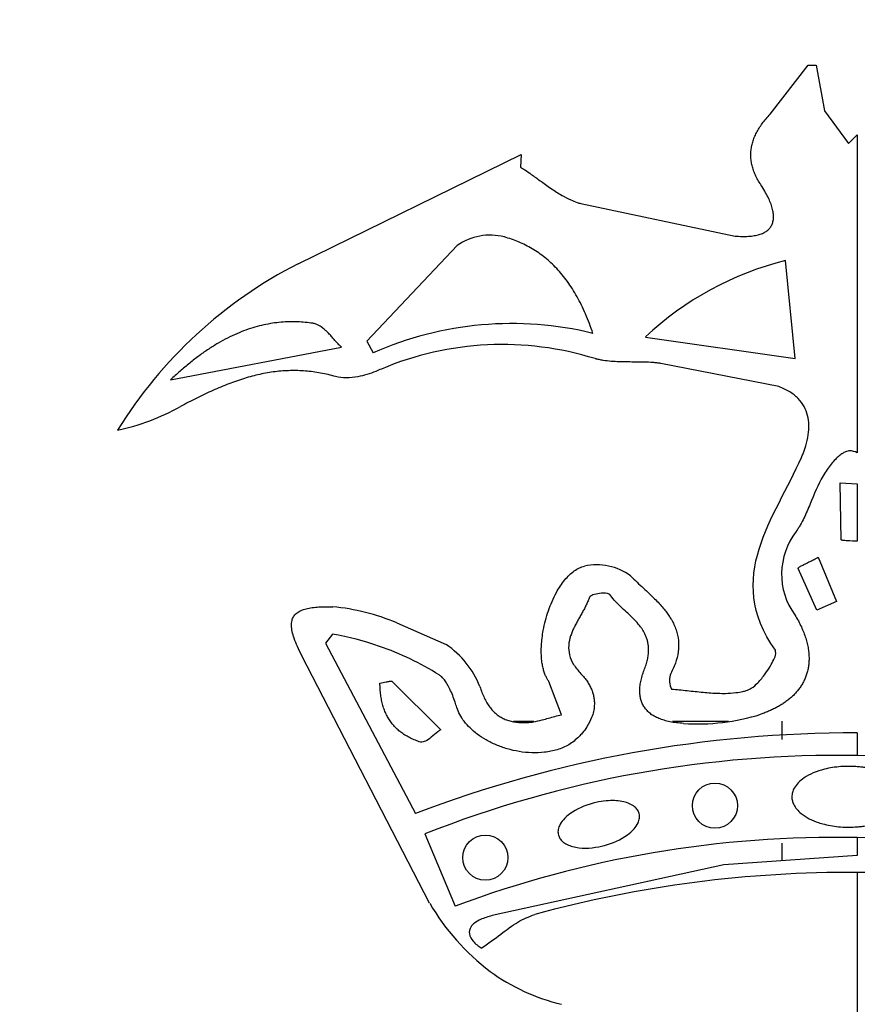
# Model space of a CAD drawing. Units: millimetres. Extents: x 0 to 291, y -106 to 204.
# Drawn here: x 121 to 123, y 156 to 158 of the extents above; entities that cross this region are included whole.
import ezdxf
from ezdxf import colors
from ezdxf.entities.mleader import LeaderData, LeaderLine
from ezdxf.enums import TextEntityAlignment as Align
from ezdxf.math import Vec2, Vec3

# ---------------------------------------------------------------- set-up
doc = ezdxf.new("R2010")
doc.units = ezdxf.units.MM
for name, color, linetype in [('CUERPO_PAPELERA_', 7, 'Continuous'), ('Predeterminado', 7, 'Continuous'), ('TAPA_V27.1_BEACH', 7, 'Continuous')]:
    doc.layers.add(name, color=color, linetype=linetype)
doc.styles.add('SEACAD_Arial', font='arial.ttf')
doc.dimstyles.new('ISO', dxfattribs={"dimtxt": 3.125, "dimasz": 3.125, "dimexe": 1.5625, "dimexo": 0, "dimgap": 0.78125, "dimtad": 0, "dimdec": 0, "dimlfac": 14.285714, "dimrnd": 10, "dimtxsty": 'SEACAD_Arial', "dimblk1": '_SE_FILLED', "dimblk2": '_SE_FILLED', "dimsah": 1, "dimcen": 1.5625, "dimadec": 1, "dimazin": 0, "dimtfac": 0.5, "dimtdec": 4, "dimtmove": 0, "dimatfit": 3, "dimfxl": 1, "dimarcsym": 0})

# ---------------------------------------------------------------- blocks, each defined once
blk = doc.blocks.new('SE')
at = {"layer": 'CUERPO_PAPELERA_', "color": 7, "linetype": 'Continuous'}
for p, q in [((122.0595, 156.5714), (122.0978, 156.5714)), ((122.3553, 156.5714), (122.4596, 156.5714)), ((122.5594, 156.5372), (122.5594, 156.5714)), ((122.5594, 156.3114), (122.5594, 156.3445))]:
    blk.add_line(p, q, dxfattribs=at)
for points, knots in [([(101.0693, 158.2255), (101.0742, 158.1879), (101.109, 157.9775), (101.2571, 157.5493), (101.6337, 156.8715), (102.1745, 156.1015), (102.8683, 155.2518), (103.7043, 154.3411), (104.672, 153.3923), (105.7636, 152.4273), (106.9792, 151.4634), (108.3149, 150.5221), (109.766, 149.6249), (111.331, 148.7897), (113.0119, 148.0332), (114.8006, 147.377), (116.6857, 146.8407), (118.6475, 146.4429), (120.6639, 146.1985), (122.7096, 146.1163), (124.7553, 146.2), (126.772, 146.4465), (128.7326, 146.8454), (130.6143, 147.3822), (132.4004, 148.039), (134.0784, 148.7949), (135.6469, 149.6328), (137.1005, 150.533), (138.4345, 151.4746), (139.6478, 152.4379), (140.7414, 153.4057), (141.7089, 154.356), (142.5431, 155.2664), (143.1202, 155.9746), (143.5058, 156.5023), (143.8372, 157), (144.1472, 157.5618), (144.2907, 157.9824), (144.3245, 158.1878), (144.329, 158.2219)], [0.2307712, 0.2307712, 0.2307712, 0.2307712, 0.2342802, 0.2500105, 0.2657143, 0.2813234, 0.2969815, 0.31272, 0.3283394, 0.3439204, 0.3595581, 0.3752394, 0.3908002, 0.4063335, 0.4219621, 0.437629, 0.4532088, 0.4688779, 0.4844966, 0.5000312, 0.5156994, 0.5313183, 0.5468746, 0.5625541, 0.5781672, 0.5937099, 0.60932, 0.6250125, 0.6406104, 0.656198, 0.6718702, 0.6875891, 0.7032351, 0.7189176, 0.726814, 0.734688, 0.7503218, 0.7659398, 0.7691167, 0.7691167, 0.7691167, 0.7691167]), ([(122.6994, 145.9636), (122.5854, 145.964), (122.3573, 145.9649), (122.0151, 145.9719), (121.673, 145.9832), (121.3309, 145.9991), (120.989, 146.0195), (120.4204, 146.0609), (119.6252, 146.1402), (118.6147, 146.2814), (117.6135, 146.4616), (116.3064, 146.7495), (114.7181, 147.1968), (112.9122, 147.8525), (111.2151, 148.6082), (109.6353, 149.4423), (108.4162, 150.1878), (107.4977, 150.8068), (106.8368, 151.2806), (106.207, 151.7596), (105.7089, 152.1602), (105.3267, 152.4804), (104.9552, 152.7998), (104.5102, 153.198), (104.0074, 153.6717), (103.5357, 154.1395), (103.0961, 154.599), (102.5569, 155.1942), (101.9739, 155.8988), (101.4284, 156.6651), (101.0486, 157.3398), (100.8841, 157.81), (100.8529, 158.0531), (100.8497, 158.1255)], [0, 0, 0, 0, 0.0051847, 0.0103722, 0.0155635, 0.0207598, 0.0259621, 0.0311713, 0.0467703, 0.0625024, 0.0781021, 0.0939224, 0.1251377, 0.1565121, 0.1877905, 0.2188599, 0.249965, 0.2655998, 0.2812967, 0.2969366, 0.3125192, 0.3202969, 0.3280692, 0.3436084, 0.3591615, 0.374754, 0.3904142, 0.4061195, 0.4373037, 0.468385, 0.4996591, 0.5309992, 0.545165, 0.545165, 0.545165, 0.545165]), ([(144.5491, 158.1255), (144.544, 158.0105), (144.5011, 157.7642), (144.3202, 157.2884), (143.9792, 156.6786), (143.4352, 155.9119), (142.8518, 155.2058), (142.315, 154.6123), (141.8778, 154.1545), (141.4058, 153.6856), (140.9002, 153.2086), (140.452, 152.8073), (140.0786, 152.4859), (139.6961, 152.1653), (139.1992, 151.7654), (138.5728, 151.2887), (137.916, 150.8172), (136.9969, 150.1969), (135.7726, 149.4472), (134.1886, 148.6106), (132.4939, 147.8557), (130.6899, 147.1998), (129.1023, 146.752), (127.7957, 146.4638), (126.7994, 146.2839), (125.7914, 146.1424), (124.881, 146.0509), (124.0804, 145.9976), (123.39, 145.9689), (122.9295, 145.9653), (122.6994, 145.9636)], [0.4548342, 0.4548342, 0.4548342, 0.4548342, 0.4773483, 0.4997561, 0.5308945, 0.5622914, 0.5935278, 0.6091123, 0.6247122, 0.6403548, 0.6560597, 0.6717272, 0.6795368, 0.6873342, 0.7029039, 0.7184605, 0.7340273, 0.7496288, 0.7810005, 0.8122268, 0.8433378, 0.8746078, 0.9060264, 0.9217339, 0.937224, 0.9529583, 0.9685589, 0.9790609, 0.9895383, 1, 1, 1, 1])]:
    blk.add_open_spline(points, degree=3, knots=knots, dxfattribs=at)
at = {"layer": 'TAPA_V27.1_BEACH', "color": 7, "linetype": 'Continuous'}
for p, q in [((122.5373, 157.701), (122.6079, 157.7919)), ((122.6079, 157.7919), (122.6227, 157.7919)), ((122.6227, 157.7919), (122.6381, 157.7072)), ((122.6381, 157.7072), (122.6833, 157.6463)), ((122.6833, 157.6463), (122.6994, 157.6627)), ((122.6994, 157.6627), (122.6994, 157.0707)), ((121.659, 157.4225), (122.0738, 157.6256)), ((122.0738, 157.6256), (122.0725, 157.6026)), ((122.185, 157.5345), (122.4719, 157.4741)), ((121.9549, 157.4565), (121.787, 157.2783)), ((122.5841, 157.2464), (122.566, 157.4285)), ((122.3055, 157.2862), (122.5841, 157.2464)), ((121.4215, 157.2065), (121.7395, 157.2676)), ((121.787, 157.2783), (121.7986, 157.2566)), ((122.5535, 157.1941), (122.3341, 157.2369)), ((122.6676, 157.0149), (122.6994, 157.0129)), ((122.6692, 156.9087), (122.6676, 157.0149)), ((122.6994, 157.0129), (122.6994, 156.9061)), ((122.6265, 156.8763), (122.6606, 156.7938)), ((122.6238, 156.7782), (122.5891, 156.8554)), ((122.6606, 156.7938), (122.6238, 156.7782)), ((121.8427, 156.7543), (121.9345, 156.7138)), ((121.7233, 156.7335), (121.7103, 156.7165)), ((121.7103, 156.7165), (121.8773, 156.3994)), ((121.9038, 156.2326), (121.6661, 156.6929)), ((121.8342, 156.6453), (121.9244, 156.5555)), ((122.1491, 156.5834), (122.1254, 156.6452)), ((122.6994, 156.5495), (122.6994, 156.5073)), ((121.8949, 156.3616), (121.9514, 156.2272)), ((122.6994, 156.3547), (122.6994, 156.3211)), ((122.6994, 156.3211), (122.4511, 156.3039)), ((122.4511, 156.3039), (122.02, 156.2094)), ((122.6994, 156.2899), (122.6994, 155.9273))]:
    blk.add_line(p, q, dxfattribs=at)
for centre in [(122.4345, 156.4141), (122.0074, 156.3174)]:
    blk.add_circle(centre, 0.042, dxfattribs=at)
for centre, radius, start, end in [((122.0164, 157.3677), 0.1081, 75.898, 124.7068), ((122.0472, 156.6643), 0.8518, 117.116, 148.1987), ((122.7076, 156.8594), 0.5865, 103.9795, 133.2976), ((122.0564, 156.6757), 0.6355, 76.2359, 113.9328), ((122.0392, 156.693), 0.5792, 72.6784, 112.8835), ((121.2434, 157.5051), 0.4, 281.5211, 299.4508), ((122.6855, 157.0451), 0.0292, 61.4652, 90.7876), ((122.6882, 156.845), 0.1296, 142.2698, 215.9314), ((122.2145, 156.756), 0.1063, 53.643, 102.2697), ((121.6858, 156.3814), 0.4046, 67.1805, 84.6661), ((121.6155, 156.1471), 0.5962, 70.9282, 79.5822), ((121.6414, 156.2155), 0.5231, 57.6403, 71.16), ((121.839, 156.5724), 0.1706, 21.821, 55.9807), ((122.3842, 156.6471), 0.0344, 162.906, 207.6982), ((122.4026, 156.9567), 0.3905, 266.1024, 287.4636), ((122.6918, 154.2647), 2.2848, 89.8089, 110.8841), ((122.663, 154.4133), 2.0943, 89.0048, 111.5174), ((122.6632, 154.4132), 2.0944, 67.1121, 89.0095), ((122.6599, 154.3295), 2.0256, 88.883, 110.4726), ((122.6599, 154.3295), 2.0256, 68.1853, 88.883), ((122.6868, 154.0425), 2.2475, 89.679, 105.1565), ((122.6792, 154.1136), 2.1764, 73.7859, 89.4696), ((122.2791, 156.4516), 0.4345, 210.2627, 232.7661), ((122.2385, 156.4139), 0.3801, 234.1913, 256.4149)]:
    blk.add_arc(centre, radius, start, end, dxfattribs=at)
for points, degree, knots in [([(100.7773, 159.2155), (100.7792, 159.1368), (100.8091, 158.8912), (100.9773, 158.4218), (101.3567, 157.7646), (101.9018, 157.0181), (102.6013, 156.193), (103.3049, 155.4528), (103.9352, 154.8393), (104.4385, 154.3731), (104.9729, 153.902), (105.5386, 153.4278), (106.136, 152.9522), (106.7658, 152.4771), (107.4271, 152.0058), (108.3467, 151.3885), (109.5673, 150.6427), (111.1492, 149.8051), (112.8496, 149.0432), (114.6611, 148.3794), (116.5729, 147.8346), (118.5646, 147.4292), (120.6133, 147.1791), (122.0019, 147.1223), (123.391, 147.122), (124.7851, 147.1788), (126.8341, 147.4294), (128.8249, 147.8344), (130.7335, 148.378), (132.5431, 149.0409), (134.2418, 149.8013), (135.8285, 150.6408), (137.0543, 151.3898), (137.974, 152.0075), (138.6313, 152.4759), (139.2583, 152.9487), (139.8555, 153.4239), (140.4235, 153.8999), (140.9616, 154.3742), (141.4678, 154.8433), (142.0971, 155.4561), (142.7993, 156.195), (143.4999, 157.0215), (144.0453, 157.7693), (144.4229, 158.4252), (144.5898, 158.8922), (144.6196, 159.1368), (144.6215, 159.2155)], 3, [0.2263955, 0.2263955, 0.2263955, 0.2263955, 0.2343497, 0.2500179, 0.2656676, 0.2812132, 0.2967986, 0.3124858, 0.3202915, 0.3280749, 0.3358488, 0.3436252, 0.3514159, 0.3592325, 0.3670825, 0.3749099, 0.3904756, 0.4060135, 0.4216444, 0.4373455, 0.4529605, 0.4686635, 0.484332, 0.4999122, 0.5000005, 0.5157126, 0.53137, 0.5469642, 0.5626773, 0.5783038, 0.59386, 0.6094825, 0.6251621, 0.6329585, 0.6407391, 0.6485162, 0.6563013, 0.664106, 0.6719427, 0.6797932, 0.6876116, 0.7031961, 0.7188115, 0.7345114, 0.7500861, 0.765647, 0.773606, 0.773606, 0.773606, 0.773606]), ([(100.7808, 159.1827), (100.7861, 159.1068), (100.7963, 158.9764), (100.8523, 158.755), (100.925, 158.5473), (101.0081, 158.3538), (101.1026, 158.1626), (101.2088, 157.97), (101.3237, 157.7789), (101.4538, 157.5772), (101.6002, 157.3638), (101.7752, 157.1234), (101.9791, 156.8579), (102.2172, 156.5636), (102.4829, 156.251), (102.7639, 155.9349), (103.0578, 155.6173), (103.3642, 155.2985), (103.6824, 154.979), (103.9997, 154.6713), (104.3077, 154.382), (104.6221, 154.0951), (104.9421, 153.8117), (105.2779, 153.5234), (105.6152, 153.2423), (105.9702, 152.9553), (106.3385, 152.6671), (106.7037, 152.3905), (107.0437, 152.1411), (107.3679, 151.91), (107.7206, 151.6653), (108.1543, 151.3745), (108.6598, 151.0501), (109.2013, 150.7192), (109.741, 150.4057), (110.2813, 150.1073), (110.9352, 149.7647), (111.7299, 149.3772), (112.4863, 149.0425), (113.0761, 148.8008), (113.4556, 148.6522), (113.7933, 148.5258), (114.0976, 148.4161), (114.4284, 148.3011), (114.8513, 148.1608), (115.3612, 148.0026), (115.9139, 147.8444), (116.4651, 147.6997), (117.0088, 147.5694), (117.5489, 147.4522), (118.3836, 147.2896), (119.5232, 147.1132), (120.9771, 146.9725), (122.4385, 146.9153), (123.906, 146.9426), (125.3659, 147.0542), (126.6148, 147.2222), (127.6641, 147.4115), (128.5403, 147.6007), (129.4162, 147.8224), (130.2417, 148.0621), (131.0173, 148.314), (131.8107, 148.5977), (132.7054, 148.9514), (133.6503, 149.3679), (134.579, 149.8211), (135.4526, 150.2867), (136.2676, 150.758), (136.995, 151.2108), (137.5814, 151.5985), (138.0836, 151.946), (138.5452, 152.2785), (139.0143, 152.631), (139.4699, 152.9874), (139.9052, 153.3419), (140.317, 153.6901), (140.6879, 154.0154), (141.013, 154.31), (141.2951, 154.5731), (141.5655, 154.8319), (141.8444, 155.1065), (142.1334, 155.4002), (142.4029, 155.6836), (142.6427, 155.9444), (142.8533, 156.1806), (143.0531, 156.4117), (143.2457, 156.6425), (143.4334, 156.8761), (143.6104, 157.1061), (143.7656, 157.318), (143.8887, 157.4946), (143.9852, 157.6394), (144.0701, 157.772), (144.1566, 157.9139), (144.2484, 158.0743), (144.3442, 158.2568), (144.4418, 158.4673), (144.5306, 158.7019), (144.5989, 158.9515), (144.611, 159.0951), (144.6172, 159.1791)], 3, [0, 0, 0, 0, 0.010813, 0.021973, 0.031789, 0.040541, 0.049009, 0.057217, 0.065141, 0.072483, 0.08126, 0.089865, 0.099553, 0.110199, 0.1209, 0.131501, 0.141622, 0.151744, 0.161846, 0.171515, 0.180136, 0.188264, 0.197523, 0.205661, 0.214138, 0.2227, 0.231351, 0.239987, 0.247592, 0.25391, 0.26102, 0.270009, 0.280801, 0.291463, 0.301641, 0.311438, 0.321328, 0.33689, 0.352948, 0.359415, 0.36587, 0.371341, 0.375588, 0.380306, 0.386899, 0.395273, 0.403719, 0.411926, 0.419903, 0.427734, 0.435526, 0.456031, 0.476275, 0.496481, 0.516773, 0.53719, 0.557452, 0.569633, 0.582338, 0.59571, 0.60857, 0.619794, 0.631642, 0.646124, 0.663269, 0.679154, 0.694643, 0.71072, 0.725289, 0.737601, 0.746727, 0.757144, 0.767784, 0.778478, 0.789106, 0.799511, 0.809685, 0.818366, 0.826167, 0.833665, 0.842154, 0.851652, 0.861294, 0.869281, 0.877059, 0.884735, 0.892673, 0.900913, 0.909464, 0.917715, 0.924669, 0.929795, 0.934722, 0.940506, 0.947151, 0.954915, 0.964171, 0.975074, 0.987649, 1, 1, 1, 1]), ([(122.5198, 157.5697), (122.5179, 157.5727), (122.5143, 157.5785), (122.5098, 157.5874), (122.5062, 157.5963), (122.5036, 157.6051), (122.5019, 157.614), (122.5011, 157.6228), (122.5013, 157.6315), (122.5025, 157.6403), (122.5046, 157.649), (122.5077, 157.6578), (122.5118, 157.6665), (122.5168, 157.6752), (122.5227, 157.6838), (122.5296, 157.6926), (122.5347, 157.6982), (122.5373, 157.701)], 3, [0, 0, 0, 0, 0.071938, 0.140516, 0.206188, 0.269488, 0.331024, 0.391473, 0.451554, 0.512009, 0.573564, 0.636913, 0.702685, 0.771438, 0.843651, 0.919728, 1, 1, 1, 1]), ([(122.0725, 157.6026), (122.0753, 157.6008), (122.0822, 157.5964), (122.0944, 157.5879), (122.1105, 157.5762), (122.1293, 157.5626), (122.1482, 157.5504), (122.1646, 157.5419), (122.1764, 157.5371), (122.1827, 157.5352), (122.185, 157.5345)], 3, [0, 0, 0, 0, 0.073446, 0.185833, 0.337556, 0.527308, 0.711046, 0.849517, 0.945294, 1, 1, 1, 1]), ([(122.4719, 157.4741), (122.4763, 157.4738), (122.4847, 157.4732), (122.4967, 157.4735), (122.5074, 157.4746), (122.5167, 157.4766), (122.5247, 157.4797), (122.5314, 157.4836), (122.5366, 157.4886), (122.5405, 157.4944), (122.5428, 157.5012), (122.5438, 157.5088), (122.5432, 157.5171), (122.5413, 157.5262), (122.538, 157.5361), (122.5333, 157.5467), (122.5272, 157.5581), (122.5224, 157.5657), (122.5198, 157.5697)], 3, [0, 0, 0, 0, 0.085184, 0.161622, 0.2298, 0.290393, 0.344347, 0.392984, 0.438073, 0.481796, 0.526512, 0.574408, 0.627259, 0.68637, 0.75266, 0.826761, 0.909108, 1, 1, 1, 1]), ([(122.2076, 157.293), (122.2055, 157.2992), (122.2012, 157.3113), (122.194, 157.3289), (122.1863, 157.3455), (122.1782, 157.3611), (122.1695, 157.3758), (122.1603, 157.3894), (122.1506, 157.4021), (122.1404, 157.4137), (122.1297, 157.4243), (122.1185, 157.434), (122.1068, 157.4427), (122.0948, 157.4505), (122.0823, 157.4573), (122.0694, 157.4633), (122.0563, 157.4684), (122.0473, 157.4711), (122.0427, 157.4725)], 3, [0, 0, 0, 0, 0.077348, 0.151889, 0.223704, 0.292913, 0.359675, 0.424183, 0.486663, 0.54736, 0.606539, 0.664472, 0.721431, 0.777677, 0.833455, 0.888983, 0.944447, 1, 1, 1, 1]), ([(121.6863, 157.3118), (121.6817, 157.3124), (121.6722, 157.3136), (121.6577, 157.3145), (121.6426, 157.3146), (121.6271, 157.3138), (121.6113, 157.3119), (121.595, 157.3089), (121.5785, 157.3047), (121.5617, 157.2993), (121.5446, 157.2925), (121.5274, 157.2843), (121.51, 157.2747), (121.4924, 157.2638), (121.4748, 157.2514), (121.457, 157.2377), (121.4392, 157.2227), (121.4275, 157.212), (121.4215, 157.2065)], 3, [0, 0, 0, 0, 0.047634, 0.096846, 0.147611, 0.199947, 0.253918, 0.309635, 0.367247, 0.426933, 0.488893, 0.553329, 0.620435, 0.690375, 0.763273, 0.839194, 0.918132, 1, 1, 1, 1]), ([(121.7395, 157.2676), (121.738, 157.269), (121.7347, 157.2721), (121.73, 157.2773), (121.725, 157.283), (121.7198, 157.2888), (121.7149, 157.294), (121.7098, 157.299), (121.7037, 157.3042), (121.6966, 157.3088), (121.6902, 157.3111), (121.6872, 157.3117), (121.6863, 157.3118)], 3, [0, 0, 0, 0, 0.089933, 0.190435, 0.298607, 0.411326, 0.525515, 0.603858, 0.712623, 0.869401, 0.962561, 1, 1, 1, 1]), ([(122.3341, 157.2369), (122.3318, 157.2373), (122.3316, 157.2373), (122.3291, 157.2376), (122.3253, 157.2381), (122.3163, 157.2389), (122.2983, 157.2398), (122.2722, 157.2396), (122.2464, 157.2402), (122.2288, 157.2422), (122.2202, 157.2438), (122.2159, 157.2448), (122.2141, 157.2452), (122.2128, 157.2456), (122.2137, 157.2453), (122.2116, 157.2459)], 3, [0, 0, 0, 0, 0.03125, 0.03125, 0.0625, 0.125, 0.25, 0.5, 0.75, 0.875, 0.9375, 0.96875, 0.984375, 0.984375, 1, 1, 1, 1]), ([(121.7289, 157.2125), (121.7243, 157.2138), (121.715, 157.2163), (121.701, 157.2192), (121.687, 157.2215), (121.6729, 157.223), (121.6588, 157.2238), (121.6447, 157.2238), (121.6305, 157.2231), (121.6163, 157.2217), (121.602, 157.2196), (121.5877, 157.2168), (121.5734, 157.2133), (121.5589, 157.2092), (121.5444, 157.2044), (121.5299, 157.1991), (121.5152, 157.1932), (121.5004, 157.1868), (121.4855, 157.1799), (121.4705, 157.1726), (121.4553, 157.1649), (121.4452, 157.1595), (121.4401, 157.1568)], 3, [0, 0, 0, 0, 0.047673, 0.09489, 0.141768, 0.188432, 0.235015, 0.281648, 0.328466, 0.375601, 0.423176, 0.47131, 0.520109, 0.569668, 0.620066, 0.67137, 0.72363, 0.776883, 0.831147, 0.886428, 0.942719, 1, 1, 1, 1]), ([(121.814, 157.2266), (121.8105, 157.2251), (121.7963, 157.2191), (121.7746, 157.2126), (121.7491, 157.2089), (121.7355, 157.2113), (121.7289, 157.2125)], 3, [0, 0, 0, 0, 0.128542, 0.527181, 0.773554, 1, 1, 1, 1]), ([(122.5956, 157.0623), (122.5966, 157.0646), (122.5996, 157.0716), (122.6044, 157.0854), (122.6087, 157.1034), (122.6099, 157.1225), (122.6075, 157.1404), (122.601, 157.1573), (122.5895, 157.1725), (122.5735, 157.1854), (122.5605, 157.1911), (122.5535, 157.1941)], 3, [0, 0, 0, 0, 0.047682, 0.143452, 0.276225, 0.394833, 0.502341, 0.616152, 0.732359, 0.858058, 1, 1, 1, 1]), ([(122.6851, 157.0743), (122.6839, 157.0742), (122.6813, 157.0739), (122.6768, 157.0723), (122.6714, 157.0694), (122.6651, 157.0648), (122.658, 157.0581), (122.6505, 157.0495), (122.6429, 157.0394), (122.6383, 157.0319), (122.636, 157.0281)], 3, [0, 0, 0, 0, 0.048808, 0.114771, 0.201728, 0.313723, 0.453318, 0.619668, 0.806504, 1, 1, 1, 1]), ([(122.636, 157.0281), (122.6262, 157.0116), (122.6155, 156.9844), (122.6023, 156.9532), (122.5946, 156.9384), (122.5903, 156.9312), (122.588, 156.9278), (122.5869, 156.926), (122.5863, 156.9252), (122.586, 156.9248), (122.5859, 156.9246), (122.5859, 156.9245), (122.5857, 156.9243)], 3, [0, 0, 0, 0, 0.5, 0.75, 0.875, 0.9375, 0.96875, 0.984375, 0.992188, 0.996094, 0.996094, 1, 1, 1, 1]), ([(122.6994, 156.9061), (122.6946, 156.9062), (122.6833, 156.9067), (122.6732, 156.9077), (122.6703, 156.9082), (122.6695, 156.9085), (122.6693, 156.9086), (122.6692, 156.9087), (122.6692, 156.9087), (122.6692, 156.9087), (122.6692, 156.9087), (122.6692, 156.9086), (122.6692, 156.9087)], 3, [0, 0, 0, 0, 0.5, 0.75, 0.875, 0.9375, 0.96875, 0.984375, 0.992188, 0.996094, 0.996094, 1, 1, 1, 1]), ([(122.5891, 156.8554), (122.5891, 156.8556), (122.5891, 156.856), (122.5897, 156.8566), (122.5907, 156.8574), (122.5921, 156.8584), (122.5941, 156.8596), (122.5967, 156.861), (122.5998, 156.8627), (122.6034, 156.8645), (122.6089, 156.8673), (122.6153, 156.8705), (122.6217, 156.8737), (122.6252, 156.8756), (122.6265, 156.8763)], 3, [0, 0, 0, 0, 0.010003, 0.02748, 0.055594, 0.096055, 0.14992, 0.217693, 0.299281, 0.393907, 0.5, 0.727547, 0.894685, 1, 1, 1, 1]), ([(122.1254, 156.6452), (122.1243, 156.6468), (122.1222, 156.6501), (122.1194, 156.6558), (122.1168, 156.6625), (122.1146, 156.6703), (122.1129, 156.6793), (122.1118, 156.6893), (122.1113, 156.7006), (122.1117, 156.7129), (122.1129, 156.7263), (122.1153, 156.7418), (122.1191, 156.7588), (122.1245, 156.7769), (122.1313, 156.7942), (122.1388, 156.8096), (122.1467, 156.823), (122.1548, 156.834), (122.1635, 156.8434), (122.1725, 156.851), (122.1819, 156.8568), (122.1886, 156.8588), (122.1919, 156.8598)], 3, [0, 0, 0, 0, 0.022692, 0.048359, 0.077367, 0.110081, 0.146836, 0.187908, 0.233483, 0.283634, 0.338291, 0.397224, 0.47398, 0.55087, 0.626619, 0.700012, 0.75963, 0.815354, 0.866985, 0.914604, 0.958649, 1, 1, 1, 1]), ([(122.2775, 156.8416), (122.2816, 156.8377), (122.2894, 156.8301), (122.3012, 156.8193), (122.3121, 156.8092), (122.3219, 156.7996), (122.3306, 156.7906), (122.338, 156.7822), (122.3442, 156.7744), (122.3493, 156.7672), (122.3559, 156.7566), (122.3629, 156.7417), (122.3674, 156.7212), (122.3668, 156.7), (122.3615, 156.6782), (122.3548, 156.6644), (122.3513, 156.6572)], 3, [0, 0, 0, 0, 0.076577, 0.149344, 0.217329, 0.279899, 0.336724, 0.387726, 0.432993, 0.472715, 0.507109, 0.603563, 0.696494, 0.790666, 0.890734, 1, 1, 1, 1]), ([(122.2388, 156.8072), (122.2375, 156.8079), (122.2316, 156.8109), (122.2205, 156.8086), (122.2087, 156.8076), (122.2031, 156.8038), (122.2012, 156.8023)], 3, [0, 0, 0, 0, 0.112136, 0.493077, 0.812256, 1, 1, 1, 1]), ([(122.2012, 156.8023), (122.2002, 156.7999), (122.1985, 156.7949), (122.1952, 156.7877), (122.1916, 156.7806), (122.1877, 156.7734), (122.1836, 156.7663), (122.1796, 156.7591), (122.1757, 156.752), (122.1721, 156.7448), (122.1688, 156.7375), (122.1648, 156.7269), (122.1616, 156.7126), (122.1632, 156.694), (122.1712, 156.6755), (122.1804, 156.6651), (122.1853, 156.6595)], 3, [0, 0, 0, 0, 0.049273, 0.099478, 0.150526, 0.202212, 0.254258, 0.30635, 0.358177, 0.409461, 0.459997, 0.509697, 0.624487, 0.736669, 0.857896, 1, 1, 1, 1]), ([(122.3037, 156.669), (122.3049, 156.6723), (122.3072, 156.6785), (122.3095, 156.6877), (122.3109, 156.6962), (122.3113, 156.7041), (122.3109, 156.7115), (122.3098, 156.7184), (122.308, 156.7248), (122.3057, 156.7308), (122.3029, 156.7364), (122.2998, 156.7417), (122.2948, 156.7488), (122.2875, 156.7574), (122.2776, 156.7673), (122.2672, 156.7768), (122.257, 156.7864), (122.2471, 156.7963), (122.2416, 156.8036), (122.2388, 156.8072)], 3, [0, 0, 0, 0, 0.062919, 0.11976, 0.171495, 0.219059, 0.263322, 0.305071, 0.344985, 0.383621, 0.42141, 0.458659, 0.495572, 0.578419, 0.662853, 0.748226, 0.833468, 0.917557, 1, 1, 1, 1]), ([(121.6661, 156.6929), (121.6632, 156.6987), (121.6579, 156.7094), (121.6519, 156.7246), (121.648, 156.7376), (121.6465, 156.7487), (121.6472, 156.7581), (121.6503, 156.766), (121.6556, 156.7722), (121.6629, 156.7769), (121.6719, 156.7802), (121.6826, 156.7825), (121.6949, 156.7839), (121.7087, 156.7845), (121.7184, 156.7843), (121.7234, 156.7843)], 3, [0, 0, 0, 0, 0.125115, 0.22974, 0.316062, 0.386805, 0.4456, 0.49731, 0.547643, 0.601726, 0.662946, 0.733027, 0.812607, 0.901707, 1, 1, 1, 1]), ([(122.5832, 156.769), (122.5855, 156.7653), (122.5898, 156.758), (122.5953, 156.7471), (122.5999, 156.7364), (122.6036, 156.726), (122.6064, 156.716), (122.6083, 156.7062), (122.6094, 156.6968), (122.6097, 156.6878), (122.6093, 156.6791), (122.6082, 156.6707), (122.6064, 156.6627), (122.604, 156.655), (122.6009, 156.6477), (122.5973, 156.6408), (122.5931, 156.6342), (122.5884, 156.628), (122.5832, 156.6221), (122.5776, 156.6166), (122.5716, 156.6114), (122.5651, 156.6066), (122.5583, 156.602), (122.5512, 156.5978), (122.5438, 156.594), (122.536, 156.5904), (122.528, 156.5872), (122.5226, 156.5852), (122.5198, 156.5843)], 3, [0, 0, 0, 0, 0.055661, 0.108204, 0.157852, 0.204831, 0.249376, 0.291725, 0.332121, 0.370811, 0.408043, 0.444062, 0.479108, 0.51341, 0.547184, 0.58063, 0.613927, 0.647232, 0.680679, 0.71438, 0.748426, 0.782883, 0.817804, 0.853219, 0.889148, 0.925594, 0.962551, 1, 1, 1, 1]), ([(122.4929, 156.6281), (122.496, 156.6294), (122.5041, 156.6328), (122.5159, 156.644), (122.5274, 156.6579), (122.5372, 156.6727), (122.5435, 156.685), (122.5483, 156.6951), (122.5474, 156.701), (122.5471, 156.7032)], 3, [0, 0, 0, 0, 0.10532, 0.270223, 0.496401, 0.667163, 0.818171, 0.932907, 1, 1, 1, 1]), ([(122.3761, 156.5672), (122.3717, 156.5675), (122.3632, 156.5681), (122.3511, 156.57), (122.3402, 156.5727), (122.3304, 156.5761), (122.3218, 156.5802), (122.3144, 156.5851), (122.3082, 156.5907), (122.3031, 156.597), (122.2992, 156.6039), (122.2965, 156.6115), (122.2949, 156.6197), (122.2945, 156.6286), (122.2951, 156.6379), (122.2969, 156.6479), (122.2998, 156.6584), (122.3024, 156.6654), (122.3037, 156.669)], 3, [0, 0, 0, 0, 0.085187, 0.163331, 0.234929, 0.300588, 0.361054, 0.417236, 0.470217, 0.521233, 0.571615, 0.622695, 0.675705, 0.731702, 0.791545, 0.855899, 0.925262, 1, 1, 1, 1]), ([(121.8113, 156.6421), (121.8152, 156.6428), (121.8212, 156.6439), (121.8281, 156.6454), (121.832, 156.6463), (121.8336, 156.6456), (121.8342, 156.6453)], 3, [0, 0, 0, 0, 0.508818, 0.782902, 0.917783, 1, 1, 1, 1]), ([(121.9542, 156.597), (121.9532, 156.6001), (121.9494, 156.6116), (121.944, 156.6265), (121.9369, 156.6401), (121.9318, 156.6477), (121.9267, 156.6534), (121.9231, 156.6562), (121.9214, 156.6574)], 3, [0, 0, 0, 0, 0.142753, 0.520829, 0.673839, 0.803347, 0.911115, 1, 1, 1, 1]), ([(122.1853, 156.6595), (122.1874, 156.6572), (122.1915, 156.6528), (122.1967, 156.6458), (122.2012, 156.6386), (122.2048, 156.6313), (122.2075, 156.6238), (122.2093, 156.6162), (122.2103, 156.6085), (122.2103, 156.5956), (122.2065, 156.5789), (122.1976, 156.5619), (122.189, 156.5503), (122.1836, 156.5445), (122.1815, 156.5422)], 3, [0, 0, 0, 0, 0.069288, 0.135595, 0.199306, 0.260873, 0.320811, 0.37969, 0.438118, 0.496723, 0.672951, 0.81907, 0.930371, 1, 1, 1, 1]), ([(121.887, 156.5322), (121.8837, 156.5334), (121.8773, 156.5355), (121.8682, 156.5396), (121.8598, 156.5442), (121.852, 156.5493), (121.8449, 156.555), (121.8385, 156.5613), (121.8328, 156.5681), (121.8278, 156.5754), (121.8234, 156.5833), (121.8197, 156.5918), (121.8166, 156.6008), (121.8143, 156.6104), (121.8126, 156.6204), (121.8115, 156.6311), (121.8114, 156.6384), (121.8113, 156.6421)], 3, [0, 0, 0, 0, 0.071755, 0.140557, 0.206831, 0.271053, 0.333743, 0.395459, 0.456787, 0.518321, 0.580648, 0.644334, 0.709906, 0.77785, 0.848599, 0.922537, 1, 1, 1, 1]), ([(121.9974, 156.6358), (121.9986, 156.6321), (122.0009, 156.6249), (122.0052, 156.6148), (122.0099, 156.6058), (122.0152, 156.5977), (122.0211, 156.5907), (122.0276, 156.5846), (122.0347, 156.5795), (122.0425, 156.5754), (122.0509, 156.5723), (122.06, 156.5701), (122.0698, 156.5688), (122.0765, 156.5687), (122.08, 156.5686)], 3, [0, 0, 0, 0, 0.101009, 0.194994, 0.282777, 0.365349, 0.443881, 0.519716, 0.594328, 0.669249, 0.745979, 0.825902, 0.910233, 1, 1, 1, 1]), ([(122.3537, 156.6311), (122.3586, 156.6307), (122.3683, 156.6299), (122.383, 156.6283), (122.3977, 156.6266), (122.4124, 156.6251), (122.4311, 156.6235), (122.4515, 156.6227), (122.4714, 156.6239), (122.4844, 156.626), (122.4907, 156.6276), (122.4929, 156.6281)], 3, [0, 0, 0, 0, 0.104389, 0.209808, 0.315705, 0.421499, 0.526639, 0.718834, 0.859912, 0.953027, 1, 1, 1, 1]), ([(122.1815, 156.5422), (122.1755, 156.5369), (122.1635, 156.5264), (122.1411, 156.5174), (122.1177, 156.5127), (122.0939, 156.5119), (122.0704, 156.5143), (122.0481, 156.5194), (122.0275, 156.5267), (122.0089, 156.5359), (121.9926, 156.5464), (121.979, 156.558), (121.968, 156.5705), (121.9595, 156.5833), (121.9559, 156.5925), (121.9542, 156.597)], 3, [0, 0, 0, 0, 0.089213, 0.177647, 0.266694, 0.355916, 0.444094, 0.529829, 0.611871, 0.689266, 0.761438, 0.828211, 0.889804, 0.946786, 1, 1, 1, 1]), ([(122.08, 156.5686), (122.0815, 156.5686), (122.0843, 156.5687), (122.0899, 156.5691), (122.0996, 156.5704), (122.1157, 156.5741), (122.1329, 156.5794), (122.145, 156.5824), (122.1491, 156.5834)], 3, [0, 0, 0, 0, 0.061627, 0.121816, 0.238499, 0.474428, 0.820602, 1, 1, 1, 1]), ([(121.9244, 156.5555), (121.9225, 156.5541), (121.9164, 156.5497), (121.9073, 156.5422), (121.8975, 156.5334), (121.8901, 156.5326), (121.887, 156.5322)], 3, [0, 0, 0, 0, 0.153229, 0.506866, 0.798654, 1, 1, 1, 1]), ([(122.6994, 156.4866), (122.696, 156.4869), (122.6893, 156.4873), (122.6792, 156.4873), (122.6671, 156.4868), (122.6534, 156.4852), (122.636, 156.4817), (122.618, 156.4758), (122.6016, 156.4672), (122.5894, 156.4574), (122.5823, 156.448), (122.5783, 156.4389), (122.5779, 156.4334), (122.5777, 156.4306)], 3, [0, 0, 0, 0, 0.069129, 0.138216, 0.207447, 0.316124, 0.42142, 0.570152, 0.703191, 0.800675, 0.886551, 0.944592, 1, 1, 1, 1]), ([(122.7889, 156.4306), (122.7889, 156.4365), (122.7866, 156.4423), (122.7797, 156.4602), (122.7544, 156.4725), (122.7309, 156.484), (122.6994, 156.4866)], 2, [0, 0, 0, 0.25, 0.25, 0.5, 0.5, 1, 1, 1]), ([(122.2936, 156.3994), (122.2927, 156.4017), (122.2909, 156.4066), (122.2818, 156.4157), (122.2677, 156.4213), (122.2509, 156.4236), (122.2353, 156.4237), (122.2207, 156.4218), (122.1959, 156.4162), (122.1725, 156.406), (122.1528, 156.389), (122.1454, 156.3782), (122.1419, 156.368), (122.1428, 156.3622), (122.1432, 156.3594)], 3, [0, 0, 0, 0, 0.039051, 0.08119, 0.197425, 0.270201, 0.348218, 0.443962, 0.500284, 0.749948, 0.835316, 0.907534, 0.955947, 1, 1, 1, 1]), ([(122.5777, 156.4306), (122.5777, 156.4294), (122.5778, 156.427), (122.5785, 156.4233), (122.5796, 156.4197), (122.582, 156.4143), (122.5867, 156.4071), (122.6007, 156.3936), (122.6191, 156.3849), (122.6393, 156.379), (122.6531, 156.3761), (122.6683, 156.3744), (122.6839, 156.3737), (122.6942, 156.3744), (122.6994, 156.3747)], 3, [0, 0, 0, 0, 0.025027, 0.050201, 0.075872, 0.102366, 0.172311, 0.249959, 0.499288, 0.578367, 0.681346, 0.78762, 0.893839, 1, 1, 1, 1]), ([(122.6994, 156.3747), (122.7307, 156.3773), (122.7544, 156.3888), (122.7732, 156.3979), (122.7822, 156.4108), (122.7889, 156.4204), (122.7889, 156.4306)], 2, [0, 0, 0, 0.5, 0.5, 0.75, 0.75, 1, 1, 1]), ([(122.1432, 156.3594), (122.144, 156.3572), (122.1457, 156.3527), (122.1539, 156.3439), (122.1782, 156.3334), (122.2061, 156.3347), (122.2408, 156.3426), (122.2643, 156.3527), (122.2839, 156.3697), (122.2914, 156.3805), (122.2948, 156.3907), (122.294, 156.3966), (122.2936, 156.3994)], 3, [0, 0, 0, 0, 0.036542, 0.075633, 0.185308, 0.442706, 0.499375, 0.749534, 0.834898, 0.907142, 0.955765, 1, 1, 1, 1]), ([(122.02, 156.2094), (122.0127, 156.2074), (122.0012, 156.2042), (121.9878, 156.1966), (121.9789, 156.188), (121.976, 156.1743), (121.985, 156.1597), (121.9945, 156.1529), (121.9999, 156.149)], 3, [0, 0, 0, 0, 0.240632, 0.380686, 0.48759, 0.626979, 0.787531, 1, 1, 1, 1]), ([(121.9999, 156.149), (122.0121, 156.1575), (122.035, 156.1733), (122.0658, 156.1983), (122.0885, 156.2075), (122.0992, 156.2118)], 3, [0, 0, 0, 0, 0.379349, 0.70929, 1, 1, 1, 1])]:
    blk.add_open_spline(points, degree=degree, knots=knots, dxfattribs=at)
blk.add_open_spline([(122.5471, 156.7032), (122.4506, 156.8392), (122.5465, 156.9499), (122.5956, 157.0623)], degree=3, dxfattribs=at)
blk = doc.blocks.new('DMBLK5')
at = {"layer": 'Predeterminado', "linetype": 'Continuous'}
for points in [[(93.2216, 156.7323), (94.2633, 156.7323), (93.7424, 159.8573)], [(93.2216, 79.8964), (93.7424, 76.7714), (94.2633, 79.8964)]]:
    blk.add_hatch(color=7, dxfattribs=at).paths.add_polyline_path(points)
at = {"layer": 'Predeterminado', "color": 7, "linetype": 'Continuous'}
for p, q in [((122.6994, 159.8573), (92.1799, 159.8573)), ((93.7424, 159.8573), (93.7424, 124.2994)), ((93.7424, 112.3293), (93.7424, 76.7714)), ((111.0579, 76.7714), (92.1799, 76.7714))]:
    blk.add_line(p, q, dxfattribs=at)
at = {"layer": 'Predeterminado', "color": 7, "linetype": 'Continuous', "style": 'SEACAD_Arial'}
blk.add_text('1187', height=3.125, rotation=90, dxfattribs=at).set_placement((92.1799, 113.423), align=Align.TOP_LEFT)
blk = doc.blocks.new('_SE_FILLED')
at = {"color": 0}
blk.add_line((0, 0), (-1, 0), dxfattribs=at)
blk.add_solid([(0, 0), (-1, -0.1665), (-1, 0.1665), (0, 0)], dxfattribs=at)
blk = doc.blocks.new('DMBLK8')
at = {"layer": 'Predeterminado', "linetype": 'Continuous'}
for points in [[(153.2308, 169.1676), (152.71, 172.2926), (152.1892, 169.1676)], [(153.2308, 100.9306), (152.1892, 100.9306), (152.71, 97.8056)]]:
    blk.add_hatch(color=7, dxfattribs=at).paths.add_polyline_path(points)
at = {"layer": 'Predeterminado', "color": 7, "linetype": 'Continuous'}
for p, q in [((118.1224, 172.2926), (154.2725, 172.2926)), ((152.71, 141.0341), (152.71, 172.2926)), ((152.71, 97.8056), (152.71, 129.064)), ((136.2752, 97.8056), (154.2725, 97.8056))]:
    blk.add_line(p, q, dxfattribs=at)
at = {"layer": 'Predeterminado', "color": 7, "linetype": 'Continuous', "style": 'SEACAD_Arial'}
blk.add_text('1064', height=3.125, rotation=90, dxfattribs=at).set_placement((151.1475, 130.1578), align=Align.TOP_LEFT)
blk = doc.blocks.new('_DOT')
at = {"color": 0}
blk.add_line((0, 0), (-1, 0), dxfattribs=at)
at = {"color": 0, "const_width": 0.333}
blk.add_lwpolyline([(-0.1665, 0, 1), (0.1665, 0, 1)], format="xyb", close=True, dxfattribs=at)

msp = doc.modelspace()

# ---------------------------------------------------------------- block references
at = {"layer": 'Predeterminado'}
msp.add_blockref('SE', (0, 0), dxfattribs=at)

# ---------------------------------------------------------------- dimensions: what is measured, and where the dimension line sits
at = {"layer": 'Predeterminado', "color": 7, "linetype": 'Continuous'}
for base, p1, p2, picture, middle in [((152.71, 172.2926), (136.2752, 97.8056), (118.1224, 172.2926), 'DMBLK8', (152.71, 135.0491)), ((93.7424, 76.7714), (122.6994, 159.8573), (111.884, 76.7714), 'DMBLK5', (93.7424, 118.3143))]:
    dim = msp.add_linear_dim(base=base, p1=p1, p2=p2, angle=90, text='\\A1;<>', dimstyle='ISO', override={"dimrnd": 0, "dimtdec": 2}, dxfattribs=at)
    dim.commit()
    dim.dimension.update_dxf_attribs({"geometry": picture, "text_midpoint": middle, "dimtype": 160})

# ---------------------------------------------------------------- leaders
ml = msp.add_multileader_mtext('Standard', dxfattribs=at)
ml.set_content('{\\pxsm0.9;\\fArial TUR|b0||i0||c0|p34;\\W1.;Papelera modelo Alvium Beach, de polietileno con protección UV, con una capacidad de 120 Litros, con tapa de color amarillo.\\P}', color=256)
ml.set_leader_properties()
ml.set_arrow_properties(name='DOT')
ml.build(insert=Vec2(0, 0))
ml.multileader.update_dxf_attribs({"leader_type": 0, "dogleg_length": 0, "arrow_head_size": 2.5})
ctx = ml.context
ctx.base_point, ctx.char_height, ctx.arrow_head_size, ctx.landing_gap_size = Vec3(6.6394, 191.9173), 2.5, 2.5, 0.875
notes = []
notes.append((ctx, [(0, (0, 0, 0), (0, 0), (1, 0), 1, [])]))
ctx.mtext.insert = Vec3(8.6394, 193.5136)
for ctx, leaders in notes:
    for number, flags, end, landing, length, lines in leaders:
        leader = LeaderData()
        leader.index, (leader.has_last_leader_line, leader.has_dogleg_vector, leader.attachment_direction) = number, flags
        leader.last_leader_point, leader.dogleg_vector, leader.dogleg_length = Vec3(end), Vec3(landing), length
        for number, points, colour, breaks in lines:
            line = LeaderLine()
            line.index, line.vertices, line.color, line.breaks = number, Vec3.list(points), colors.encode_raw_color(colour), breaks
            leader.lines.append(line)
        ctx.leaders.append(leader)

doc.saveas('drawing.dxf')
